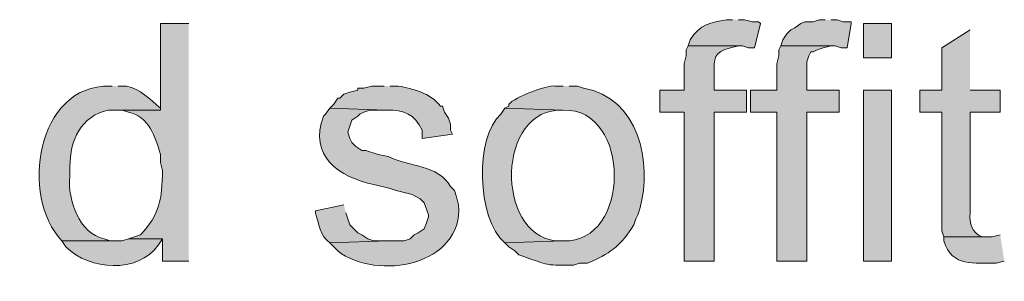
# Model space of a CAD drawing. Units: inches. Extents: x 11 to 200, y 42 to 217.
# Drawn here: x 179 to 190, y 96 to 99 of the extents above; entities that cross this region are included whole.
import ezdxf

# ---------------------------------------------------------------- set-up
doc = ezdxf.new("R2010")
doc.units = ezdxf.units.IN
doc.header["$MEASUREMENT"] = 0
doc.layers.add('Layer 1', color=7, linetype='Continuous')

msp = doc.modelspace()

# ---------------------------------------------------------------- hatches: boundary and pattern name
at = {"layer": 'Layer 1', "true_color": 0xffffff}
h = msp.add_hatch(color=7, dxfattribs=at)
edge = h.paths.add_edge_path()
edge.add_spline(control_points=[(180.975, 99.152), (180.975, 99.152), (180.679, 99.152), (180.679, 99.152), (180.679, 99.152), (180.679, 98.242), (180.679, 98.242), (180.679, 98.242), (180.192, 98.242), (180.192, 98.242), (180.192, 98.242), (180.276, 98.242), (180.276, 98.242), (180.276, 98.242), (180.34, 98.22), (180.34, 98.22), (180.558, 98.178), (180.623, 97.96), (180.679, 97.776), (180.679, 97.776), (180.679, 97.691), (180.679, 97.691), (180.679, 97.691), (180.7, 97.607), (180.7, 97.607), (180.693, 97.302), (180.672, 97.149), (180.467, 96.929), (180.467, 96.929), (180.34, 96.887), (180.34, 96.887), (180.34, 96.887), (180.7, 96.887), (180.7, 96.887), (180.7, 96.887), (180.7, 96.654), (180.7, 96.654), (180.7, 96.654), (180.975, 96.654), (180.975, 96.654)], knot_values=[0, 0, 0, 0, 0.352778, 0.352778, 0.352778, 0.705556, 0.705556, 0.705556, 1.058333, 1.058333, 1.058333, 1.411111, 1.411111, 1.411111, 1.763889, 1.763889, 1.763889, 2.116667, 2.116667, 2.116667, 2.469444, 2.469444, 2.469444, 2.822222, 2.822222, 2.822222, 3.175, 3.175, 3.175, 3.527778, 3.527778, 3.527778, 3.880556, 3.880556, 3.880556, 4.233333, 4.233333, 4.233333, 4.586111, 4.586111, 4.586111, 4.586111], degree=3, periodic=0)
edge.add_line((180.975, 96.654), (180.975, 99.152))
h = msp.add_hatch(color=7, dxfattribs=at)
edge = h.paths.add_edge_path()
edge.add_spline(control_points=[(186.69, 99.194), (186.69, 99.194), (186.626, 99.194), (186.626, 99.194), (186.468, 99.161), (186.346, 99.151), (186.246, 98.982), (186.246, 98.982), (186.224, 98.919), (186.224, 98.919), (186.224, 98.919), (186.796, 98.919), (186.796, 98.919), (186.796, 98.919), (186.859, 98.898), (186.859, 98.898), (186.859, 98.898), (186.923, 98.898), (186.923, 98.898), (186.923, 98.898), (186.986, 99.152), (186.986, 99.152), (186.986, 99.152), (186.965, 99.173), (186.965, 99.173), (186.965, 99.173), (186.902, 99.173), (186.902, 99.173), (186.902, 99.173), (186.817, 99.194), (186.817, 99.194), (186.817, 99.194), (186.754, 99.194), (186.754, 99.194)], knot_values=[0, 0, 0, 0, 0.352778, 0.352778, 0.352778, 0.705556, 0.705556, 0.705556, 1.058333, 1.058333, 1.058333, 1.411111, 1.411111, 1.411111, 1.763889, 1.763889, 1.763889, 2.116667, 2.116667, 2.116667, 2.469444, 2.469444, 2.469444, 2.822222, 2.822222, 2.822222, 3.175, 3.175, 3.175, 3.527778, 3.527778, 3.527778, 3.880556, 3.880556, 3.880556, 3.880556], degree=3, periodic=0)
edge.add_line((186.754, 99.194), (186.69, 99.194))
for points in [[(187.664, 99.194), (187.6, 99.194), (187.537, 99.173), (187.452, 99.173), (187.41, 99.152), (187.346, 99.109), (187.304, 99.088), (187.262, 99.046), (187.219, 98.982), (187.198, 98.919), (187.77, 98.919), (187.833, 98.898), (187.896, 98.898), (187.939, 99.152), (187.939, 99.173), (187.854, 99.173), (187.791, 99.194), (187.727, 99.194)], [(187.198, 98.919), (187.177, 98.877), (187.177, 98.813), (187.156, 98.728), (187.156, 98.453), (186.88, 98.453), (186.88, 98.22), (187.156, 98.22), (187.156, 96.654), (187.473, 96.654), (187.473, 98.22), (187.812, 98.22), (187.812, 98.453), (187.473, 98.453), (187.473, 98.75), (187.494, 98.813), (187.515, 98.855), (187.537, 98.855), (187.579, 98.877), (187.642, 98.898), (187.727, 98.919)]]:
    msp.add_hatch(color=7, dxfattribs=at).paths.add_polyline_path(points)
h = msp.add_hatch(color=7, dxfattribs=at)
h.dxf.hatch_style = 2
h.paths.add_polyline_path([(188.066, 98.792), (188.362, 98.792), (188.362, 99.152), (188.066, 99.152)])
h = msp.add_hatch(color=7, dxfattribs=at)
edge = h.paths.add_edge_path()
edge.add_spline(control_points=[(189.188, 99.088), (189.188, 99.088), (188.891, 98.898), (188.891, 98.898), (188.891, 98.898), (188.891, 98.453), (188.891, 98.453), (188.891, 98.453), (188.659, 98.453), (188.659, 98.453), (188.659, 98.453), (188.659, 98.22), (188.659, 98.22), (188.659, 98.22), (188.891, 98.22), (188.891, 98.22), (188.891, 98.22), (188.891, 96.972), (188.891, 96.972), (188.891, 96.972), (188.912, 96.908), (188.912, 96.908), (188.912, 96.908), (189.378, 96.908), (189.378, 96.908), (189.378, 96.908), (189.315, 96.908), (189.315, 96.908), (189.204, 96.955), (189.178, 97.046), (189.188, 97.162), (189.188, 97.162), (189.188, 98.22), (189.188, 98.22), (189.188, 98.22), (189.505, 98.22), (189.505, 98.22), (189.505, 98.22), (189.505, 98.453), (189.505, 98.453), (189.505, 98.453), (189.188, 98.453), (189.188, 98.453)], knot_values=[0, 0, 0, 0, 0.352778, 0.352778, 0.352778, 0.705556, 0.705556, 0.705556, 1.058333, 1.058333, 1.058333, 1.411111, 1.411111, 1.411111, 1.763889, 1.763889, 1.763889, 2.116667, 2.116667, 2.116667, 2.469444, 2.469444, 2.469444, 2.822222, 2.822222, 2.822222, 3.175, 3.175, 3.175, 3.527778, 3.527778, 3.527778, 3.880556, 3.880556, 3.880556, 4.233333, 4.233333, 4.233333, 4.586111, 4.586111, 4.586111, 4.938889, 4.938889, 4.938889, 4.938889], degree=3, periodic=0)
edge.add_line((189.188, 98.453), (189.188, 99.088))
h = msp.add_hatch(color=7, dxfattribs=at)
edge = h.paths.add_edge_path()
edge.add_spline(control_points=[(186.224, 98.919), (186.224, 98.919), (186.203, 98.877), (186.203, 98.877), (186.203, 98.877), (186.203, 98.813), (186.203, 98.813), (186.203, 98.813), (186.182, 98.728), (186.182, 98.728), (186.182, 98.728), (186.182, 98.453), (186.182, 98.453), (186.182, 98.453), (185.928, 98.453), (185.928, 98.453), (185.928, 98.453), (185.928, 98.22), (185.928, 98.22), (185.928, 98.22), (186.182, 98.22), (186.182, 98.22), (186.182, 98.22), (186.182, 96.654), (186.182, 96.654), (186.182, 96.654), (186.499, 96.654), (186.499, 96.654), (186.499, 96.654), (186.499, 98.22), (186.499, 98.22), (186.499, 98.22), (186.838, 98.22), (186.838, 98.22), (186.838, 98.22), (186.838, 98.453), (186.838, 98.453), (186.838, 98.453), (186.499, 98.453), (186.499, 98.453), (186.499, 98.453), (186.499, 98.623), (186.499, 98.623), (186.495, 98.792), (186.49, 98.848), (186.669, 98.898), (186.669, 98.898), (186.754, 98.919), (186.754, 98.919)], knot_values=[0, 0, 0, 0, 0.352778, 0.352778, 0.352778, 0.705556, 0.705556, 0.705556, 1.058333, 1.058333, 1.058333, 1.411111, 1.411111, 1.411111, 1.763889, 1.763889, 1.763889, 2.116667, 2.116667, 2.116667, 2.469444, 2.469444, 2.469444, 2.822222, 2.822222, 2.822222, 3.175, 3.175, 3.175, 3.527778, 3.527778, 3.527778, 3.880556, 3.880556, 3.880556, 4.233333, 4.233333, 4.233333, 4.586111, 4.586111, 4.586111, 4.938889, 4.938889, 4.938889, 5.291667, 5.291667, 5.291667, 5.644444, 5.644444, 5.644444, 5.644444], degree=3, periodic=0)
edge.add_line((186.754, 98.919), (186.224, 98.919))
h = msp.add_hatch(color=7, dxfattribs=at)
edge = h.paths.add_edge_path()
edge.add_spline(control_points=[(180.171, 98.496), (180.171, 98.496), (180.149, 98.496), (180.149, 98.496), (179.368, 98.51), (179.198, 97.334), (179.642, 96.866), (179.642, 96.866), (180.213, 96.866), (180.213, 96.866), (180.213, 96.866), (180.149, 96.866), (180.149, 96.866), (180.149, 96.866), (180.086, 96.887), (180.086, 96.887), (179.823, 96.949), (179.699, 97.291), (179.726, 97.543), (179.726, 97.543), (179.726, 97.649), (179.726, 97.649), (179.723, 97.917), (179.843, 98.183), (180.128, 98.242), (180.128, 98.242), (180.679, 98.242), (180.679, 98.242), (180.679, 98.242), (180.679, 98.263), (180.679, 98.263), (180.559, 98.359), (180.472, 98.465), (180.319, 98.496), (180.319, 98.496), (180.234, 98.496), (180.234, 98.496)], knot_values=[0, 0, 0, 0, 0.352778, 0.352778, 0.352778, 0.705556, 0.705556, 0.705556, 1.058333, 1.058333, 1.058333, 1.411111, 1.411111, 1.411111, 1.763889, 1.763889, 1.763889, 2.116667, 2.116667, 2.116667, 2.469444, 2.469444, 2.469444, 2.822222, 2.822222, 2.822222, 3.175, 3.175, 3.175, 3.527778, 3.527778, 3.527778, 3.880556, 3.880556, 3.880556, 4.233333, 4.233333, 4.233333, 4.233333], degree=3, periodic=0)
edge.add_line((180.234, 98.496), (180.171, 98.496))
h = msp.add_hatch(color=7, dxfattribs=at)
edge = h.paths.add_edge_path()
edge.add_spline(control_points=[(183.028, 98.496), (183.028, 98.496), (182.901, 98.496), (182.901, 98.496), (182.901, 98.496), (182.816, 98.474), (182.816, 98.474), (182.816, 98.474), (182.753, 98.474), (182.753, 98.474), (182.753, 98.474), (182.753, 98.453), (182.753, 98.453), (182.753, 98.453), (182.668, 98.432), (182.668, 98.432), (182.668, 98.432), (182.605, 98.411), (182.605, 98.411), (182.605, 98.411), (182.562, 98.369), (182.562, 98.369), (182.562, 98.369), (182.541, 98.369), (182.541, 98.369), (182.541, 98.369), (182.499, 98.305), (182.499, 98.305), (182.499, 98.305), (182.457, 98.263), (182.457, 98.263), (182.457, 98.263), (183.049, 98.242), (183.049, 98.242), (183.248, 98.243), (183.345, 98.203), (183.43, 98.03), (183.43, 98.03), (183.43, 97.945), (183.43, 97.945), (183.43, 97.945), (183.748, 97.988), (183.748, 97.988), (183.748, 97.988), (183.727, 98.03), (183.727, 98.03), (183.727, 98.03), (183.727, 98.093), (183.727, 98.093), (183.727, 98.093), (183.705, 98.157), (183.705, 98.157), (183.705, 98.157), (183.663, 98.22), (183.663, 98.22), (183.663, 98.22), (183.642, 98.284), (183.642, 98.284), (183.642, 98.284), (183.621, 98.284), (183.621, 98.284), (183.511, 98.429), (183.339, 98.46), (183.176, 98.496), (183.176, 98.496), (183.092, 98.496), (183.092, 98.496)], knot_values=[0, 0, 0, 0, 0.352778, 0.352778, 0.352778, 0.705556, 0.705556, 0.705556, 1.058333, 1.058333, 1.058333, 1.411111, 1.411111, 1.411111, 1.763889, 1.763889, 1.763889, 2.116667, 2.116667, 2.116667, 2.469444, 2.469444, 2.469444, 2.822222, 2.822222, 2.822222, 3.175, 3.175, 3.175, 3.527778, 3.527778, 3.527778, 3.880556, 3.880556, 3.880556, 4.233333, 4.233333, 4.233333, 4.586111, 4.586111, 4.586111, 4.938889, 4.938889, 4.938889, 5.291667, 5.291667, 5.291667, 5.644444, 5.644444, 5.644444, 5.997222, 5.997222, 5.997222, 6.35, 6.35, 6.35, 6.702778, 6.702778, 6.702778, 7.055556, 7.055556, 7.055556, 7.408333, 7.408333, 7.408333, 7.761111, 7.761111, 7.761111, 7.761111], degree=3, periodic=0)
edge.add_line((183.092, 98.496), (183.028, 98.496))
h = msp.add_hatch(color=7, dxfattribs=at)
edge = h.paths.add_edge_path()
edge.add_spline(control_points=[(184.912, 98.496), (184.912, 98.496), (184.827, 98.496), (184.827, 98.496), (184.724, 98.505), (184.407, 98.379), (184.34, 98.305), (184.34, 98.305), (184.34, 98.284), (184.34, 98.284), (184.34, 98.284), (184.298, 98.263), (184.298, 98.263), (184.298, 98.263), (184.912, 98.242), (184.912, 98.242), (185.63, 98.263), (185.624, 96.838), (184.912, 96.866), (184.912, 96.866), (184.298, 96.845), (184.298, 96.845), (184.298, 96.845), (184.34, 96.802), (184.34, 96.802), (184.34, 96.802), (184.404, 96.76), (184.404, 96.76), (184.404, 96.76), (184.446, 96.718), (184.446, 96.718), (184.747, 96.623), (184.692, 96.601), (185.018, 96.612), (185.018, 96.612), (185.081, 96.633), (185.081, 96.633), (185.081, 96.633), (185.166, 96.633), (185.166, 96.633), (185.389, 96.716), (185.527, 96.828), (185.653, 97.035), (185.653, 97.035), (185.674, 97.099), (185.674, 97.099), (185.674, 97.099), (185.695, 97.141), (185.695, 97.141), (185.695, 97.141), (185.716, 97.204), (185.716, 97.204), (185.853, 97.694), (185.704, 98.373), (185.124, 98.474), (185.124, 98.474), (185.06, 98.496), (185.06, 98.496), (185.06, 98.496), (184.975, 98.496), (184.975, 98.496)], knot_values=[0, 0, 0, 0, 0.352778, 0.352778, 0.352778, 0.705556, 0.705556, 0.705556, 1.058333, 1.058333, 1.058333, 1.411111, 1.411111, 1.411111, 1.763889, 1.763889, 1.763889, 2.116667, 2.116667, 2.116667, 2.469444, 2.469444, 2.469444, 2.822222, 2.822222, 2.822222, 3.175, 3.175, 3.175, 3.527778, 3.527778, 3.527778, 3.880556, 3.880556, 3.880556, 4.233333, 4.233333, 4.233333, 4.586111, 4.586111, 4.586111, 4.938889, 4.938889, 4.938889, 5.291667, 5.291667, 5.291667, 5.644444, 5.644444, 5.644444, 5.997222, 5.997222, 5.997222, 6.35, 6.35, 6.35, 6.702778, 6.702778, 6.702778, 7.055556, 7.055556, 7.055556, 7.055556], degree=3, periodic=0)
edge.add_line((184.975, 98.496), (184.912, 98.496))
h = msp.add_hatch(color=7, dxfattribs=at)
h.dxf.hatch_style = 2
h.paths.add_polyline_path([(188.066, 96.654), (188.362, 96.654), (188.362, 98.453), (188.066, 98.453)])
h = msp.add_hatch(color=7, dxfattribs=at)
edge = h.paths.add_edge_path()
edge.add_spline(control_points=[(182.457, 98.263), (182.457, 98.263), (182.414, 98.199), (182.414, 98.199), (182.414, 98.199), (182.393, 98.178), (182.393, 98.178), (182.231, 97.76), (182.554, 97.538), (182.922, 97.458), (182.922, 97.458), (183.092, 97.416), (183.092, 97.416), (183.092, 97.416), (183.155, 97.395), (183.155, 97.395), (183.155, 97.395), (183.324, 97.353), (183.324, 97.353), (183.324, 97.353), (183.409, 97.31), (183.409, 97.31), (183.409, 97.31), (183.451, 97.268), (183.451, 97.268), (183.451, 97.268), (183.494, 97.141), (183.494, 97.141), (183.494, 97.141), (183.494, 97.12), (183.494, 97.12), (183.494, 97.12), (183.473, 97.056), (183.473, 97.056), (183.473, 97.056), (183.451, 96.993), (183.451, 96.993), (183.451, 96.993), (183.388, 96.95), (183.388, 96.95), (183.388, 96.95), (183.346, 96.929), (183.346, 96.929), (183.346, 96.929), (183.303, 96.887), (183.303, 96.887), (183.303, 96.887), (183.24, 96.866), (183.24, 96.866), (183.24, 96.866), (183.071, 96.866), (183.071, 96.866), (183.071, 96.866), (182.457, 96.845), (182.457, 96.845), (182.457, 96.845), (182.541, 96.76), (182.541, 96.76), (182.954, 96.441), (183.864, 96.607), (183.811, 97.247), (183.811, 97.247), (183.79, 97.331), (183.79, 97.331), (183.79, 97.331), (183.769, 97.395), (183.769, 97.395), (183.769, 97.395), (183.727, 97.437), (183.727, 97.437), (183.601, 97.668), (183.28, 97.646), (183.071, 97.755), (183.071, 97.755), (182.965, 97.776), (182.965, 97.776), (182.965, 97.776), (182.838, 97.818), (182.838, 97.818), (182.838, 97.818), (182.795, 97.818), (182.795, 97.818), (182.795, 97.818), (182.732, 97.861), (182.732, 97.861), (182.732, 97.861), (182.689, 97.903), (182.689, 97.903), (182.689, 97.903), (182.668, 97.945), (182.668, 97.945), (182.668, 97.945), (182.647, 98.009), (182.647, 98.009), (182.647, 98.009), (182.668, 98.072), (182.668, 98.072), (182.668, 98.072), (182.689, 98.136), (182.689, 98.136), (182.689, 98.136), (182.753, 98.178), (182.753, 98.178), (182.753, 98.178), (182.774, 98.199), (182.774, 98.199), (182.774, 98.199), (182.816, 98.22), (182.816, 98.22), (182.816, 98.22), (182.88, 98.242), (182.88, 98.242), (182.88, 98.242), (183.049, 98.242), (183.049, 98.242)], knot_values=[0, 0, 0, 0, 0.352778, 0.352778, 0.352778, 0.705556, 0.705556, 0.705556, 1.058333, 1.058333, 1.058333, 1.411111, 1.411111, 1.411111, 1.763889, 1.763889, 1.763889, 2.116667, 2.116667, 2.116667, 2.469444, 2.469444, 2.469444, 2.822222, 2.822222, 2.822222, 3.175, 3.175, 3.175, 3.527778, 3.527778, 3.527778, 3.880556, 3.880556, 3.880556, 4.233333, 4.233333, 4.233333, 4.586111, 4.586111, 4.586111, 4.938889, 4.938889, 4.938889, 5.291667, 5.291667, 5.291667, 5.644444, 5.644444, 5.644444, 5.997222, 5.997222, 5.997222, 6.35, 6.35, 6.35, 6.702778, 6.702778, 6.702778, 7.055556, 7.055556, 7.055556, 7.408333, 7.408333, 7.408333, 7.761111, 7.761111, 7.761111, 8.113889, 8.113889, 8.113889, 8.466667, 8.466667, 8.466667, 8.819444, 8.819444, 8.819444, 9.172222, 9.172222, 9.172222, 9.525, 9.525, 9.525, 9.877778, 9.877778, 9.877778, 10.230556, 10.230556, 10.230556, 10.583333, 10.583333, 10.583333, 10.936111, 10.936111, 10.936111, 11.288889, 11.288889, 11.288889, 11.641667, 11.641667, 11.641667, 11.994444, 11.994444, 11.994444, 12.347222, 12.347222, 12.347222, 12.7, 12.7, 12.7, 13.052778, 13.052778, 13.052778, 13.405556, 13.405556, 13.405556, 13.405556], degree=3, periodic=0)
edge.add_line((183.049, 98.242), (182.457, 98.263))
h = msp.add_hatch(color=7, dxfattribs=at)
edge = h.paths.add_edge_path()
edge.add_spline(control_points=[(184.298, 98.263), (184.298, 98.263), (184.256, 98.199), (184.256, 98.199), (183.985, 97.971), (183.997, 97.092), (184.298, 96.845), (184.298, 96.845), (184.912, 96.866), (184.912, 96.866), (184.912, 96.866), (184.891, 96.866), (184.891, 96.866), (184.22, 96.851), (184.183, 98.185), (184.848, 98.242), (184.848, 98.242), (184.912, 98.242), (184.912, 98.242)], knot_values=[0, 0, 0, 0, 0.352778, 0.352778, 0.352778, 0.705556, 0.705556, 0.705556, 1.058333, 1.058333, 1.058333, 1.411111, 1.411111, 1.411111, 1.763889, 1.763889, 1.763889, 2.116667, 2.116667, 2.116667, 2.116667], degree=3, periodic=0)
edge.add_line((184.912, 98.242), (184.298, 98.263))
h = msp.add_hatch(color=7, dxfattribs=at)
edge = h.paths.add_edge_path()
edge.add_spline(control_points=[(182.605, 97.247), (182.605, 97.247), (182.308, 97.183), (182.308, 97.183), (182.308, 97.183), (182.308, 97.162), (182.308, 97.162), (182.34, 97.05), (182.358, 96.92), (182.457, 96.845), (182.457, 96.845), (183.07, 96.866), (183.07, 96.866), (183.07, 96.866), (182.922, 96.866), (182.922, 96.866), (182.922, 96.866), (182.859, 96.887), (182.859, 96.887), (182.859, 96.887), (182.795, 96.929), (182.795, 96.929), (182.795, 96.929), (182.753, 96.95), (182.753, 96.95), (182.753, 96.95), (182.711, 96.993), (182.711, 96.993), (182.711, 96.993), (182.668, 97.035), (182.668, 97.035), (182.668, 97.035), (182.647, 97.099), (182.647, 97.099), (182.647, 97.099), (182.626, 97.162), (182.626, 97.162)], knot_values=[0, 0, 0, 0, 0.352778, 0.352778, 0.352778, 0.705556, 0.705556, 0.705556, 1.058333, 1.058333, 1.058333, 1.411111, 1.411111, 1.411111, 1.763889, 1.763889, 1.763889, 2.116667, 2.116667, 2.116667, 2.469444, 2.469444, 2.469444, 2.822222, 2.822222, 2.822222, 3.175, 3.175, 3.175, 3.527778, 3.527778, 3.527778, 3.880556, 3.880556, 3.880556, 4.233333, 4.233333, 4.233333, 4.233333], degree=3, periodic=0)
edge.add_line((182.626, 97.162), (182.605, 97.247))
h = msp.add_hatch(color=7, dxfattribs=at)
edge = h.paths.add_edge_path()
edge.add_spline(control_points=[(180.34, 96.887), (180.34, 96.887), (180.276, 96.866), (180.276, 96.866), (180.276, 96.866), (179.642, 96.866), (179.642, 96.866), (179.642, 96.866), (179.684, 96.802), (179.684, 96.802), (179.938, 96.555), (180.433, 96.518), (180.657, 96.823), (180.657, 96.823), (180.7, 96.887), (180.7, 96.887)], knot_values=[0, 0, 0, 0, 0.352778, 0.352778, 0.352778, 0.705556, 0.705556, 0.705556, 1.058333, 1.058333, 1.058333, 1.411111, 1.411111, 1.411111, 1.763889, 1.763889, 1.763889, 1.763889], degree=3, periodic=0)
edge.add_line((180.7, 96.887), (180.34, 96.887))
h = msp.add_hatch(color=7, dxfattribs=at)
edge = h.paths.add_edge_path()
edge.add_spline(control_points=[(189.505, 96.929), (189.505, 96.929), (189.42, 96.908), (189.42, 96.908), (189.42, 96.908), (188.912, 96.908), (188.912, 96.908), (188.912, 96.908), (188.912, 96.866), (188.912, 96.866), (189.002, 96.582), (189.23, 96.637), (189.463, 96.633), (189.463, 96.633), (189.547, 96.654), (189.547, 96.654)], knot_values=[0, 0, 0, 0, 0.352778, 0.352778, 0.352778, 0.705556, 0.705556, 0.705556, 1.058333, 1.058333, 1.058333, 1.411111, 1.411111, 1.411111, 1.763889, 1.763889, 1.763889, 1.763889], degree=3, periodic=0)
edge.add_line((189.547, 96.654), (189.505, 96.929))

# ---------------------------------------------------------------- linework, layer by layer
at = {"layer": 'Layer 1', "lineweight": 0}
for points in [[(187.664, 99.194), (187.6, 99.194), (187.537, 99.173), (187.452, 99.173), (187.41, 99.152), (187.346, 99.109), (187.304, 99.088), (187.262, 99.046), (187.219, 98.982), (187.198, 98.919), (187.77, 98.919), (187.833, 98.898), (187.896, 98.898), (187.939, 99.152), (187.939, 99.173), (187.854, 99.173), (187.791, 99.194), (187.727, 99.194)], [(188.066, 98.792), (188.362, 98.792), (188.362, 99.152), (188.066, 99.152), (188.066, 98.792)], [(187.198, 98.919), (187.177, 98.877), (187.177, 98.813), (187.156, 98.728), (187.156, 98.453), (186.88, 98.453), (186.88, 98.22), (187.156, 98.22), (187.156, 96.654), (187.473, 96.654), (187.473, 98.22), (187.812, 98.22), (187.812, 98.453), (187.473, 98.453), (187.473, 98.75), (187.494, 98.813), (187.515, 98.855), (187.537, 98.855), (187.579, 98.877), (187.642, 98.898), (187.727, 98.919)], [(188.066, 96.654), (188.362, 96.654), (188.362, 98.453), (188.066, 98.453), (188.066, 96.654)]]:
    msp.add_lwpolyline(points, dxfattribs=at)
for points, knots in [([(180.975, 99.152), (180.975, 99.152), (180.679, 99.152), (180.679, 99.152), (180.679, 99.152), (180.679, 98.242), (180.679, 98.242), (180.679, 98.242), (180.192, 98.242), (180.192, 98.242), (180.192, 98.242), (180.276, 98.242), (180.276, 98.242), (180.276, 98.242), (180.34, 98.22), (180.34, 98.22), (180.558, 98.178), (180.623, 97.96), (180.679, 97.776), (180.679, 97.776), (180.679, 97.691), (180.679, 97.691), (180.679, 97.691), (180.7, 97.607), (180.7, 97.607), (180.693, 97.302), (180.672, 97.149), (180.467, 96.929), (180.467, 96.929), (180.34, 96.887), (180.34, 96.887), (180.34, 96.887), (180.7, 96.887), (180.7, 96.887), (180.7, 96.887), (180.7, 96.654), (180.7, 96.654), (180.7, 96.654), (180.975, 96.654), (180.975, 96.654)], [0, 0, 0, 0, 1, 1, 1, 2, 2, 2, 3, 3, 3, 4, 4, 4, 5, 5, 5, 6, 6, 6, 7, 7, 7, 8, 8, 8, 9, 9, 9, 10, 10, 10, 11, 11, 11, 12, 12, 12, 13, 13, 13, 13]), ([(186.69, 99.194), (186.69, 99.194), (186.626, 99.194), (186.626, 99.194), (186.468, 99.161), (186.346, 99.151), (186.246, 98.982), (186.246, 98.982), (186.224, 98.919), (186.224, 98.919), (186.224, 98.919), (186.796, 98.919), (186.796, 98.919), (186.796, 98.919), (186.859, 98.898), (186.859, 98.898), (186.859, 98.898), (186.923, 98.898), (186.923, 98.898), (186.923, 98.898), (186.986, 99.152), (186.986, 99.152), (186.986, 99.152), (186.965, 99.173), (186.965, 99.173), (186.965, 99.173), (186.902, 99.173), (186.902, 99.173), (186.902, 99.173), (186.817, 99.194), (186.817, 99.194), (186.817, 99.194), (186.754, 99.194), (186.754, 99.194)], [0, 0, 0, 0, 1, 1, 1, 2, 2, 2, 3, 3, 3, 4, 4, 4, 5, 5, 5, 6, 6, 6, 7, 7, 7, 8, 8, 8, 9, 9, 9, 10, 10, 10, 11, 11, 11, 11]), ([(189.188, 99.088), (189.188, 99.088), (188.891, 98.898), (188.891, 98.898), (188.891, 98.898), (188.891, 98.453), (188.891, 98.453), (188.891, 98.453), (188.659, 98.453), (188.659, 98.453), (188.659, 98.453), (188.659, 98.22), (188.659, 98.22), (188.659, 98.22), (188.891, 98.22), (188.891, 98.22), (188.891, 98.22), (188.891, 96.972), (188.891, 96.972), (188.891, 96.972), (188.912, 96.908), (188.912, 96.908), (188.912, 96.908), (189.378, 96.908), (189.378, 96.908), (189.378, 96.908), (189.315, 96.908), (189.315, 96.908), (189.204, 96.955), (189.178, 97.046), (189.188, 97.162), (189.188, 97.162), (189.188, 98.22), (189.188, 98.22), (189.188, 98.22), (189.505, 98.22), (189.505, 98.22), (189.505, 98.22), (189.505, 98.453), (189.505, 98.453), (189.505, 98.453), (189.188, 98.453), (189.188, 98.453)], [0, 0, 0, 0, 1, 1, 1, 2, 2, 2, 3, 3, 3, 4, 4, 4, 5, 5, 5, 6, 6, 6, 7, 7, 7, 8, 8, 8, 9, 9, 9, 10, 10, 10, 11, 11, 11, 12, 12, 12, 13, 13, 13, 14, 14, 14, 14]), ([(186.224, 98.919), (186.224, 98.919), (186.203, 98.877), (186.203, 98.877), (186.203, 98.877), (186.203, 98.813), (186.203, 98.813), (186.203, 98.813), (186.182, 98.728), (186.182, 98.728), (186.182, 98.728), (186.182, 98.453), (186.182, 98.453), (186.182, 98.453), (185.928, 98.453), (185.928, 98.453), (185.928, 98.453), (185.928, 98.22), (185.928, 98.22), (185.928, 98.22), (186.182, 98.22), (186.182, 98.22), (186.182, 98.22), (186.182, 96.654), (186.182, 96.654), (186.182, 96.654), (186.499, 96.654), (186.499, 96.654), (186.499, 96.654), (186.499, 98.22), (186.499, 98.22), (186.499, 98.22), (186.838, 98.22), (186.838, 98.22), (186.838, 98.22), (186.838, 98.453), (186.838, 98.453), (186.838, 98.453), (186.499, 98.453), (186.499, 98.453), (186.499, 98.453), (186.499, 98.623), (186.499, 98.623), (186.495, 98.792), (186.49, 98.848), (186.669, 98.898), (186.669, 98.898), (186.754, 98.919), (186.754, 98.919)], [0, 0, 0, 0, 1, 1, 1, 2, 2, 2, 3, 3, 3, 4, 4, 4, 5, 5, 5, 6, 6, 6, 7, 7, 7, 8, 8, 8, 9, 9, 9, 10, 10, 10, 11, 11, 11, 12, 12, 12, 13, 13, 13, 14, 14, 14, 15, 15, 15, 16, 16, 16, 16]), ([(180.171, 98.496), (180.171, 98.496), (180.149, 98.496), (180.149, 98.496), (179.368, 98.51), (179.198, 97.334), (179.642, 96.866), (179.642, 96.866), (180.213, 96.866), (180.213, 96.866), (180.213, 96.866), (180.149, 96.866), (180.149, 96.866), (180.149, 96.866), (180.086, 96.887), (180.086, 96.887), (179.823, 96.949), (179.699, 97.291), (179.726, 97.543), (179.726, 97.543), (179.726, 97.649), (179.726, 97.649), (179.723, 97.917), (179.843, 98.183), (180.128, 98.242), (180.128, 98.242), (180.679, 98.242), (180.679, 98.242), (180.679, 98.242), (180.679, 98.263), (180.679, 98.263), (180.559, 98.359), (180.472, 98.465), (180.319, 98.496), (180.319, 98.496), (180.234, 98.496), (180.234, 98.496)], [0, 0, 0, 0, 1, 1, 1, 2, 2, 2, 3, 3, 3, 4, 4, 4, 5, 5, 5, 6, 6, 6, 7, 7, 7, 8, 8, 8, 9, 9, 9, 10, 10, 10, 11, 11, 11, 12, 12, 12, 12]), ([(183.028, 98.496), (183.028, 98.496), (182.901, 98.496), (182.901, 98.496), (182.901, 98.496), (182.816, 98.474), (182.816, 98.474), (182.816, 98.474), (182.753, 98.474), (182.753, 98.474), (182.753, 98.474), (182.753, 98.453), (182.753, 98.453), (182.753, 98.453), (182.668, 98.432), (182.668, 98.432), (182.668, 98.432), (182.605, 98.411), (182.605, 98.411), (182.605, 98.411), (182.562, 98.369), (182.562, 98.369), (182.562, 98.369), (182.541, 98.369), (182.541, 98.369), (182.541, 98.369), (182.499, 98.305), (182.499, 98.305), (182.499, 98.305), (182.457, 98.263), (182.457, 98.263), (182.457, 98.263), (183.049, 98.242), (183.049, 98.242), (183.248, 98.243), (183.345, 98.203), (183.43, 98.03), (183.43, 98.03), (183.43, 97.945), (183.43, 97.945), (183.43, 97.945), (183.748, 97.988), (183.748, 97.988), (183.748, 97.988), (183.727, 98.03), (183.727, 98.03), (183.727, 98.03), (183.727, 98.093), (183.727, 98.093), (183.727, 98.093), (183.705, 98.157), (183.705, 98.157), (183.705, 98.157), (183.663, 98.22), (183.663, 98.22), (183.663, 98.22), (183.642, 98.284), (183.642, 98.284), (183.642, 98.284), (183.621, 98.284), (183.621, 98.284), (183.511, 98.429), (183.339, 98.46), (183.176, 98.496), (183.176, 98.496), (183.092, 98.496), (183.092, 98.496)], [0, 0, 0, 0, 1, 1, 1, 2, 2, 2, 3, 3, 3, 4, 4, 4, 5, 5, 5, 6, 6, 6, 7, 7, 7, 8, 8, 8, 9, 9, 9, 10, 10, 10, 11, 11, 11, 12, 12, 12, 13, 13, 13, 14, 14, 14, 15, 15, 15, 16, 16, 16, 17, 17, 17, 18, 18, 18, 19, 19, 19, 20, 20, 20, 21, 21, 21, 22, 22, 22, 22]), ([(184.912, 98.496), (184.912, 98.496), (184.827, 98.496), (184.827, 98.496), (184.724, 98.505), (184.407, 98.379), (184.34, 98.305), (184.34, 98.305), (184.34, 98.284), (184.34, 98.284), (184.34, 98.284), (184.298, 98.263), (184.298, 98.263), (184.298, 98.263), (184.912, 98.242), (184.912, 98.242), (185.63, 98.263), (185.624, 96.838), (184.912, 96.866), (184.912, 96.866), (184.298, 96.845), (184.298, 96.845), (184.298, 96.845), (184.34, 96.802), (184.34, 96.802), (184.34, 96.802), (184.404, 96.76), (184.404, 96.76), (184.404, 96.76), (184.446, 96.718), (184.446, 96.718), (184.747, 96.623), (184.692, 96.601), (185.018, 96.612), (185.018, 96.612), (185.081, 96.633), (185.081, 96.633), (185.081, 96.633), (185.166, 96.633), (185.166, 96.633), (185.389, 96.716), (185.527, 96.828), (185.653, 97.035), (185.653, 97.035), (185.674, 97.099), (185.674, 97.099), (185.674, 97.099), (185.695, 97.141), (185.695, 97.141), (185.695, 97.141), (185.716, 97.204), (185.716, 97.204), (185.853, 97.694), (185.704, 98.373), (185.124, 98.474), (185.124, 98.474), (185.06, 98.496), (185.06, 98.496), (185.06, 98.496), (184.975, 98.496), (184.975, 98.496)], [0, 0, 0, 0, 1, 1, 1, 2, 2, 2, 3, 3, 3, 4, 4, 4, 5, 5, 5, 6, 6, 6, 7, 7, 7, 8, 8, 8, 9, 9, 9, 10, 10, 10, 11, 11, 11, 12, 12, 12, 13, 13, 13, 14, 14, 14, 15, 15, 15, 16, 16, 16, 17, 17, 17, 18, 18, 18, 19, 19, 19, 20, 20, 20, 20]), ([(182.457, 98.263), (182.457, 98.263), (182.414, 98.199), (182.414, 98.199), (182.414, 98.199), (182.393, 98.178), (182.393, 98.178), (182.231, 97.76), (182.554, 97.538), (182.922, 97.458), (182.922, 97.458), (183.092, 97.416), (183.092, 97.416), (183.092, 97.416), (183.155, 97.395), (183.155, 97.395), (183.155, 97.395), (183.324, 97.353), (183.324, 97.353), (183.324, 97.353), (183.409, 97.31), (183.409, 97.31), (183.409, 97.31), (183.451, 97.268), (183.451, 97.268), (183.451, 97.268), (183.494, 97.141), (183.494, 97.141), (183.494, 97.141), (183.494, 97.12), (183.494, 97.12), (183.494, 97.12), (183.473, 97.056), (183.473, 97.056), (183.473, 97.056), (183.451, 96.993), (183.451, 96.993), (183.451, 96.993), (183.388, 96.95), (183.388, 96.95), (183.388, 96.95), (183.346, 96.929), (183.346, 96.929), (183.346, 96.929), (183.303, 96.887), (183.303, 96.887), (183.303, 96.887), (183.24, 96.866), (183.24, 96.866), (183.24, 96.866), (183.071, 96.866), (183.071, 96.866), (183.071, 96.866), (182.457, 96.845), (182.457, 96.845), (182.457, 96.845), (182.541, 96.76), (182.541, 96.76), (182.954, 96.441), (183.864, 96.607), (183.811, 97.247), (183.811, 97.247), (183.79, 97.331), (183.79, 97.331), (183.79, 97.331), (183.769, 97.395), (183.769, 97.395), (183.769, 97.395), (183.727, 97.437), (183.727, 97.437), (183.601, 97.668), (183.28, 97.646), (183.071, 97.755), (183.071, 97.755), (182.965, 97.776), (182.965, 97.776), (182.965, 97.776), (182.838, 97.818), (182.838, 97.818), (182.838, 97.818), (182.795, 97.818), (182.795, 97.818), (182.795, 97.818), (182.732, 97.861), (182.732, 97.861), (182.732, 97.861), (182.689, 97.903), (182.689, 97.903), (182.689, 97.903), (182.668, 97.945), (182.668, 97.945), (182.668, 97.945), (182.647, 98.009), (182.647, 98.009), (182.647, 98.009), (182.668, 98.072), (182.668, 98.072), (182.668, 98.072), (182.689, 98.136), (182.689, 98.136), (182.689, 98.136), (182.753, 98.178), (182.753, 98.178), (182.753, 98.178), (182.774, 98.199), (182.774, 98.199), (182.774, 98.199), (182.816, 98.22), (182.816, 98.22), (182.816, 98.22), (182.88, 98.242), (182.88, 98.242), (182.88, 98.242), (183.049, 98.242), (183.049, 98.242)], [0, 0, 0, 0, 1, 1, 1, 2, 2, 2, 3, 3, 3, 4, 4, 4, 5, 5, 5, 6, 6, 6, 7, 7, 7, 8, 8, 8, 9, 9, 9, 10, 10, 10, 11, 11, 11, 12, 12, 12, 13, 13, 13, 14, 14, 14, 15, 15, 15, 16, 16, 16, 17, 17, 17, 18, 18, 18, 19, 19, 19, 20, 20, 20, 21, 21, 21, 22, 22, 22, 23, 23, 23, 24, 24, 24, 25, 25, 25, 26, 26, 26, 27, 27, 27, 28, 28, 28, 29, 29, 29, 30, 30, 30, 31, 31, 31, 32, 32, 32, 33, 33, 33, 34, 34, 34, 35, 35, 35, 36, 36, 36, 37, 37, 37, 38, 38, 38, 38]), ([(184.298, 98.263), (184.298, 98.263), (184.256, 98.199), (184.256, 98.199), (183.985, 97.971), (183.997, 97.092), (184.298, 96.845), (184.298, 96.845), (184.912, 96.866), (184.912, 96.866), (184.912, 96.866), (184.891, 96.866), (184.891, 96.866), (184.22, 96.851), (184.183, 98.185), (184.848, 98.242), (184.848, 98.242), (184.912, 98.242), (184.912, 98.242)], [0, 0, 0, 0, 1, 1, 1, 2, 2, 2, 3, 3, 3, 4, 4, 4, 5, 5, 5, 6, 6, 6, 6]), ([(182.605, 97.247), (182.605, 97.247), (182.308, 97.183), (182.308, 97.183), (182.308, 97.183), (182.308, 97.162), (182.308, 97.162), (182.34, 97.05), (182.358, 96.92), (182.457, 96.845), (182.457, 96.845), (183.07, 96.866), (183.07, 96.866), (183.07, 96.866), (182.922, 96.866), (182.922, 96.866), (182.922, 96.866), (182.859, 96.887), (182.859, 96.887), (182.859, 96.887), (182.795, 96.929), (182.795, 96.929), (182.795, 96.929), (182.753, 96.95), (182.753, 96.95), (182.753, 96.95), (182.711, 96.993), (182.711, 96.993), (182.711, 96.993), (182.668, 97.035), (182.668, 97.035), (182.668, 97.035), (182.647, 97.099), (182.647, 97.099), (182.647, 97.099), (182.626, 97.162), (182.626, 97.162)], [0, 0, 0, 0, 1, 1, 1, 2, 2, 2, 3, 3, 3, 4, 4, 4, 5, 5, 5, 6, 6, 6, 7, 7, 7, 8, 8, 8, 9, 9, 9, 10, 10, 10, 11, 11, 11, 12, 12, 12, 12]), ([(180.34, 96.887), (180.34, 96.887), (180.276, 96.866), (180.276, 96.866), (180.276, 96.866), (179.642, 96.866), (179.642, 96.866), (179.642, 96.866), (179.684, 96.802), (179.684, 96.802), (179.938, 96.555), (180.433, 96.518), (180.657, 96.823), (180.657, 96.823), (180.7, 96.887), (180.7, 96.887)], [0, 0, 0, 0, 1, 1, 1, 2, 2, 2, 3, 3, 3, 4, 4, 4, 5, 5, 5, 5]), ([(189.505, 96.929), (189.505, 96.929), (189.42, 96.908), (189.42, 96.908), (189.42, 96.908), (188.912, 96.908), (188.912, 96.908), (188.912, 96.908), (188.912, 96.866), (188.912, 96.866), (189.002, 96.582), (189.23, 96.637), (189.463, 96.633), (189.463, 96.633), (189.547, 96.654), (189.547, 96.654)], [0, 0, 0, 0, 1, 1, 1, 2, 2, 2, 3, 3, 3, 4, 4, 4, 5, 5, 5, 5])]:
    msp.add_open_spline(points, degree=3, knots=knots, dxfattribs=at)

doc.saveas('drawing.dxf')
